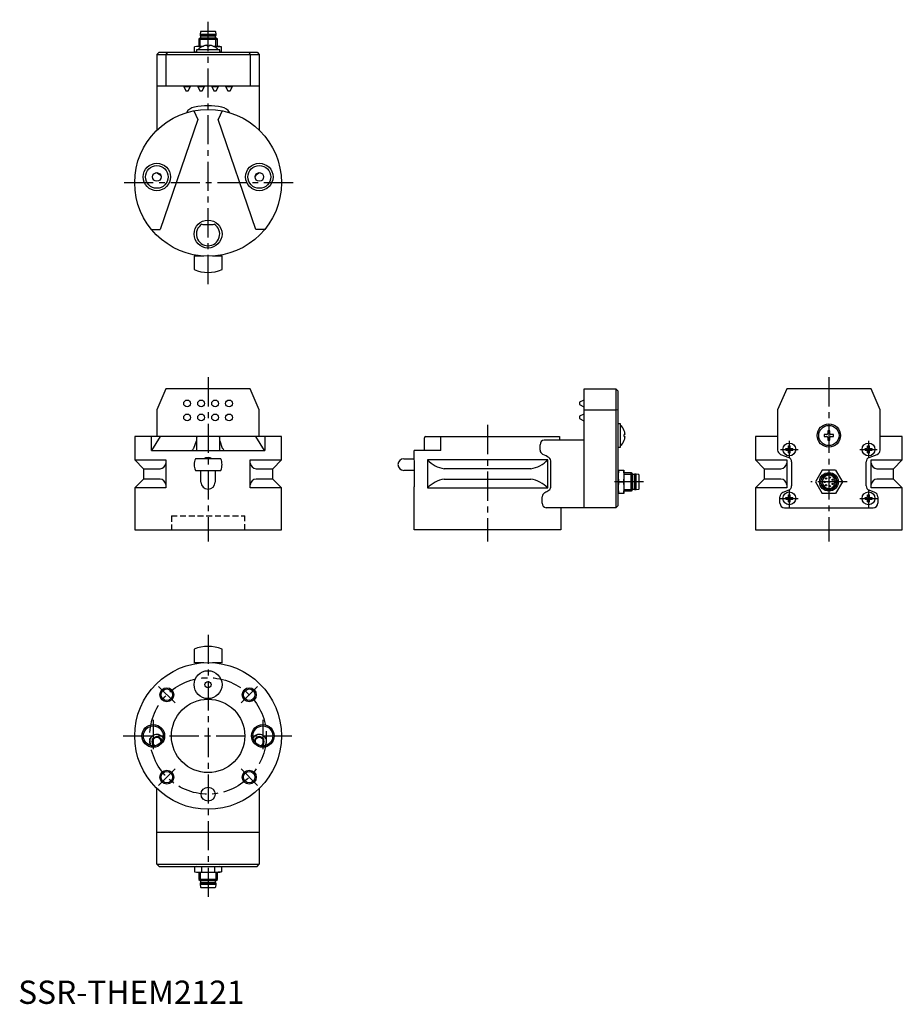
# Model space of a CAD drawing. Extents: x 1 to 379, y 0 to 422.
import ezdxf

# ---------------------------------------------------------------- set-up
doc = ezdxf.new("R2010")
doc.units = 0
doc.header["$LTSCALE"] = 10
doc.header["$MEASUREMENT"] = 0
doc.linetypes.add('CENTER', pattern=[2, 1.25, -0.25, 0.25, -0.25])
doc.linetypes.add('HIDDEN', pattern=[0.375, 0.25, -0.125])
doc.layers.get('0').update_dxf_attribs({"linetype": 'CONTINUOUS'})
for name, color, linetype in [('1', 1, 'CENTER'), ('2', 2, 'HIDDEN'), ('3', 3, 'CONTINUOUS')]:
    doc.layers.add(name, color=color, linetype=linetype)
doc.styles.add('Standard1', font='arial.ttf')

msp = doc.modelspace()

# ---------------------------------------------------------------- linework, layer by layer
for p, q in [((78.07, 414.38), (77.5, 414.05)), ((78.22, 417.21), (78.05, 416.13)), ((78.05, 416.13), (78.05, 415.63)), ((78.05, 416.13), (84.95, 416.13)), ((78.05, 415.63), (78.25, 415.38)), ((78.05, 415.63), (84.95, 415.63)), ((84.93, 414.38), (78.07, 414.38)), ((78.25, 415.38), (78.25, 414.45)), ((78.25, 415.38), (84.75, 415.38)), ((78.25, 414.45), (78.37, 414.38)), ((84.58, 417.38), (78.42, 417.38)), ((84.63, 414.38), (84.75, 414.45)), ((84.75, 415.38), (84.95, 415.63)), ((84.75, 414.45), (84.75, 415.38)), ((84.95, 416.13), (84.78, 417.21)), ((85.5, 414.05), (84.93, 414.38)), ((84.95, 415.63), (84.95, 416.13)), ((76.5, 410.88), (75.73, 410.67)), ((77.17, 410.88), (75.73, 410.67)), ((75.73, 408.59), (75.73, 410.67)), ((79.03, 410.88), (76.5, 410.88)), ((78.63, 410.67), (77.17, 410.88)), ((77.5, 414.05), (77.5, 410.88)), ((77.5, 414.05), (85.5, 414.05)), ((79.46, 411.06), (79.47, 411.05)), ((86.5, 410.88), (83.97, 410.88)), ((85.83, 410.88), (84.37, 410.67)), ((85.5, 410.88), (85.5, 414.05)), ((85.83, 410.88), (87.27, 410.67)), ((87.27, 410.67), (86.5, 410.88)), ((87.27, 408.59), (87.27, 410.67)), ((60.5, 408.38), (59.5, 407.38)), ((59.5, 407.38), (59.5, 374.92)), ((59.5, 407.38), (103.5, 407.38)), ((60.5, 408.38), (102.5, 408.38)), ((64.06, 408.38), (63.4, 407.38)), ((63.4, 407.38), (63.4, 393.88)), ((75.73, 408.59), (76.5, 408.38)), ((76.5, 408.47), (75.73, 408.59)), ((76.5, 409.48), (76.5, 408.38)), ((86.5, 409.48), (76.5, 409.48)), ((86.5, 408.38), (86.5, 409.48)), ((86.5, 408.38), (87.27, 408.59)), ((87.27, 408.59), (86.5, 408.47)), ((98.94, 408.38), (99.6, 407.38)), ((99.6, 407.38), (99.6, 393.88)), ((102.5, 408.38), (103.5, 407.38)), ((103.5, 407.38), (103.5, 374.92)), ((103.5, 393.88), (59.5, 393.88)), ((71.05, 393.88), (71.05, 393.68)), ((71.05, 393.68), (72, 391.88)), ((71.05, 393.68), (73.95, 393.68)), ((73, 391.88), (73.95, 393.68)), ((73.95, 393.68), (73.95, 393.88)), ((77.05, 393.88), (77.05, 393.68)), ((77.05, 393.68), (78, 391.88)), ((77.05, 393.68), (79.95, 393.68)), ((79, 391.88), (79.95, 393.68)), ((79.95, 393.68), (79.95, 393.88)), ((83.05, 393.88), (83.05, 393.68)), ((83.05, 393.68), (84, 391.88)), ((83.05, 393.68), (85.95, 393.68)), ((85, 391.88), (85.95, 393.68)), ((85.95, 393.68), (85.95, 393.88)), ((89.05, 393.88), (89.05, 393.68)), ((89.05, 393.68), (90, 391.88)), ((89.05, 393.68), (91.95, 393.68)), ((91, 391.88), (91.95, 393.68)), ((91.95, 393.68), (91.95, 393.88)), ((72, 391.88), (73, 391.88)), ((78, 391.88), (79, 391.88)), ((84, 391.88), (85, 391.88)), ((90, 391.88), (91, 391.88)), ((75.41, 383.28), (77.12, 379.56)), ((87.59, 383.28), (85.88, 379.56)), ((77.12, 379.56), (60.95, 332.38)), ((102.05, 332.38), (85.88, 379.56)), ((79.81, 334.55), (83.19, 334.55)), ((57.16, 332.38), (60.95, 332.38)), ((105.84, 332.38), (102.05, 332.38)), ((75.5, 320.93), (75.5, 315.13)), ((79.63, 320.93), (75.5, 320.93)), ((79, 320.98), (79, 320.93)), ((87.5, 320.93), (83.37, 320.93)), ((84, 320.93), (84, 320.98)), ((87.5, 315.14), (87.5, 320.93)), ((63.4, 263.93), (59.5, 254.99)), ((99.6, 263.93), (63.4, 263.93)), ((103.5, 254.99), (99.6, 263.93)), ((242.94, 263.93), (256.44, 263.93)), ((242.94, 212.94), (242.94, 263.93)), ((256.44, 263.93), (256.44, 212.94)), ((257.44, 262.93), (256.44, 263.93)), ((257.44, 213.94), (257.44, 262.93)), ((329.85, 263.93), (325.94, 254.99)), ((366.04, 263.93), (329.85, 263.93)), ((369.94, 254.99), (366.04, 263.93)), ((242.74, 259.14), (240.94, 258.19)), ((240.94, 258.19), (240.94, 257.19)), ((242.94, 259.14), (242.74, 259.14)), ((242.74, 259.14), (242.74, 256.24)), ((59.5, 254.99), (59.5, 243.44)), ((103.5, 243.44), (103.5, 254.99)), ((240.94, 257.19), (242.74, 256.24)), ((242.74, 256.24), (242.94, 256.24)), ((242.94, 254.99), (256.44, 254.99)), ((257.44, 254.78), (256.44, 254.99)), ((325.94, 254.99), (325.94, 237.7)), ((369.94, 237.7), (369.94, 254.99)), ((242.74, 253.14), (240.94, 252.19)), ((240.94, 252.19), (240.94, 251.19)), ((240.94, 251.19), (242.74, 250.24)), ((242.94, 253.14), (242.74, 253.14)), ((242.74, 253.14), (242.74, 250.24)), ((242.74, 250.24), (242.94, 250.24)), ((258.54, 248.93), (257.44, 248.93)), ((258.54, 238.93), (258.54, 248.93)), ((260.12, 245.97), (260.11, 245.97)), ((50, 243.44), (50, 233.44)), ((76.97, 243.44), (50, 243.44)), ((57.16, 237.44), (57.16, 243.44)), ((60.95, 243.44), (57.28, 237.44)), ((75.41, 238.55), (76.5, 241.67)), ((76.5, 242.95), (76.5, 237.44)), ((86, 243.45), (77, 243.45)), ((113, 243.44), (86.03, 243.44)), ((86.5, 237.44), (86.5, 242.95)), ((86.5, 241.67), (87.59, 238.55)), ((105.72, 237.44), (102.05, 243.44)), ((105.84, 243.44), (105.84, 237.44)), ((113, 233.44), (113, 243.44)), ((174.44, 237.44), (174.44, 242.95)), ((174.94, 243.45), (183.61, 243.45)), ((181.44, 243.44), (232.35, 243.44)), ((181.44, 237.44), (181.44, 243.44)), ((183.61, 243.45), (183.61, 243.44)), ((242.94, 241.94), (225.78, 241.94)), ((232.35, 243.44), (232.35, 241.94)), ((316.44, 243.44), (316.44, 233.44)), ((325.94, 243.44), (316.44, 243.44)), ((379.44, 243.44), (369.94, 243.44)), ((379.44, 233.44), (379.44, 243.44)), ((57.16, 237.44), (105.84, 237.44)), ((169.94, 234.49), (169.94, 237.44)), ((181.44, 237.44), (169.94, 237.44)), ((223.99, 237.7), (223.99, 239.94)), ((257.44, 238.93), (258.54, 238.93)), ((329.44, 237.57), (329.44, 238.31)), ((329.44, 238.31), (330.53, 238.31)), ((329.44, 237.57), (330.53, 237.57)), ((330.57, 239.44), (331.31, 239.44)), ((330.57, 238.36), (330.57, 239.44)), ((330.57, 236.44), (330.57, 237.53)), ((331.31, 238.36), (331.31, 239.44)), ((331.31, 236.44), (331.31, 237.53)), ((331.36, 238.31), (332.44, 238.31)), ((331.36, 237.57), (332.44, 237.57)), ((332.44, 237.57), (332.44, 238.31)), ((363.44, 237.57), (363.44, 238.31)), ((363.44, 238.31), (364.53, 238.31)), ((363.44, 237.57), (364.53, 237.57)), ((364.57, 239.44), (365.31, 239.44)), ((364.57, 238.36), (364.57, 239.44)), ((364.57, 236.44), (364.57, 237.53)), ((365.31, 238.36), (365.31, 239.44)), ((365.31, 236.44), (365.31, 237.53)), ((365.36, 238.31), (366.44, 238.31)), ((365.36, 237.57), (366.44, 237.57)), ((366.44, 237.57), (366.44, 238.31)), ((50, 233.44), (53.75, 229.69)), ((50, 233.44), (63.43, 233.44)), ((63.43, 233.44), (63.43, 221.44)), ((86.95, 233.95), (76.05, 233.95)), ((99.57, 233.44), (113, 233.44)), ((99.57, 221.44), (99.57, 233.44)), ((109.25, 229.69), (113, 233.44)), ((165.54, 233.95), (169.99, 233.95)), ((175.64, 233.44), (175.64, 221.44)), ((227.25, 233.44), (175.64, 233.44)), ((227.25, 221.44), (227.25, 233.44)), ((228.58, 222.3), (228.58, 232.59)), ((316.44, 233.44), (320.19, 229.69)), ((316.44, 233.44), (329.88, 233.44)), ((327.2, 235.84), (330.69, 234.45)), ((329.88, 233.44), (329.88, 221.44)), ((330.57, 236.44), (331.31, 236.44)), ((331.94, 232.59), (331.94, 222.3)), ((363.94, 222.3), (363.94, 232.59)), ((364.57, 236.44), (365.31, 236.44)), ((365.2, 234.45), (368.69, 235.84)), ((366.01, 233.44), (379.44, 233.44)), ((366.01, 221.44), (366.01, 233.44)), ((375.69, 229.69), (379.44, 233.44)), ((53.75, 229.69), (53.75, 225.19)), ((53.75, 229.69), (60.88, 229.69)), ((76.05, 228.95), (86.95, 228.95)), ((78.45, 223.94), (78.45, 228.95)), ((84.55, 228.95), (84.55, 223.94)), ((102.12, 229.69), (109.25, 229.69)), ((109.25, 225.19), (109.25, 229.69)), ((170.09, 228.95), (165.54, 228.95)), ((170.09, 223.94), (170.09, 231.44)), ((220.01, 229.69), (182.88, 229.69)), ((257.65, 229.04), (257.44, 226.54)), ((257.44, 229.04), (259.94, 229.04)), ((259.74, 229.04), (259.94, 226.54)), ((259.94, 229.04), (259.94, 219.04)), ((320.19, 229.69), (320.19, 225.19)), ((320.19, 229.69), (327.32, 229.69)), ((345.06, 229.04), (342.17, 224.04)), ((350.83, 229.04), (345.06, 229.04)), ((350.83, 229.04), (353.72, 224.04)), ((368.57, 229.69), (375.69, 229.69)), ((375.69, 225.19), (375.69, 229.69)), ((53.75, 225.19), (50, 221.44)), ((60.88, 225.19), (53.75, 225.19)), ((109.25, 225.19), (102.12, 225.19)), ((113, 221.44), (109.25, 225.19)), ((182.88, 225.19), (220.01, 225.19)), ((257.44, 226.54), (257.65, 224.04)), ((257.65, 224.04), (257.44, 221.54)), ((257.65, 224.04), (259.74, 224.04)), ((259.94, 226.54), (259.74, 224.04)), ((259.74, 224.04), (259.94, 221.54)), ((259.94, 228.04), (263.11, 228.04)), ((263.11, 228.04), (263.44, 227.47)), ((263.11, 220.04), (263.11, 228.04)), ((263.44, 227.47), (263.44, 220.62)), ((263.44, 227.17), (263.52, 227.29)), ((263.52, 227.29), (264.44, 227.29)), ((264.44, 227.29), (264.69, 227.49)), ((264.44, 220.79), (264.44, 227.29)), ((264.69, 227.49), (265.19, 227.49)), ((264.69, 220.59), (264.69, 227.49)), ((265.19, 227.49), (266.28, 227.32)), ((265.19, 220.59), (265.19, 227.49)), ((266.44, 227.12), (266.44, 220.96)), ((320.19, 225.19), (316.44, 221.44)), ((327.32, 225.19), (320.19, 225.19)), ((342.17, 224.04), (345.06, 219.04)), ((350.77, 224.39), (350.49, 224.39)), ((353.72, 224.04), (350.83, 219.04)), ((375.69, 225.19), (368.57, 225.19)), ((379.44, 221.44), (375.69, 225.19)), ((50, 221.44), (50, 203.44)), ((63.43, 221.44), (50, 221.44)), ((113, 221.44), (99.57, 221.44)), ((113, 203.44), (113, 221.44)), ((169.94, 203.44), (169.94, 220.9)), ((175.64, 221.44), (227.25, 221.44)), ((257.44, 221.54), (257.65, 219.04)), ((259.94, 221.54), (259.74, 219.04)), ((263.11, 220.04), (259.94, 220.04)), ((263.44, 220.62), (263.11, 220.04)), ((263.52, 220.79), (263.44, 220.92)), ((264.44, 220.79), (263.52, 220.79)), ((264.69, 220.59), (264.44, 220.79)), ((265.19, 220.59), (264.69, 220.59)), ((266.28, 220.77), (265.19, 220.59)), ((316.44, 221.44), (316.44, 203.44)), ((329.88, 221.44), (316.44, 221.44)), ((330.69, 220.44), (328.2, 219.45)), ((350.49, 223.69), (350.77, 223.69)), ((367.69, 219.45), (365.2, 220.44)), ((379.44, 221.44), (366.01, 221.44)), ((379.44, 203.44), (379.44, 221.44)), ((224.92, 214.94), (224.92, 217.59)), ((259.94, 219.04), (257.44, 219.04)), ((326.94, 214.94), (326.94, 217.59)), ((329.44, 216.57), (329.44, 217.31)), ((329.44, 217.31), (330.53, 217.31)), ((329.44, 216.57), (330.53, 216.57)), ((330.57, 218.44), (331.31, 218.44)), ((330.57, 217.36), (330.57, 218.44)), ((330.57, 215.44), (330.57, 216.53)), ((331.31, 217.36), (331.31, 218.44)), ((331.31, 215.44), (331.31, 216.53)), ((331.36, 217.31), (332.44, 217.31)), ((331.36, 216.57), (332.44, 216.57)), ((332.44, 216.57), (332.44, 217.31)), ((350.83, 219.04), (345.06, 219.04)), ((363.44, 216.57), (363.44, 217.31)), ((363.44, 217.31), (364.53, 217.31)), ((363.44, 216.57), (364.53, 216.57)), ((364.57, 218.44), (365.31, 218.44)), ((364.57, 217.36), (364.57, 218.44)), ((364.57, 215.44), (364.57, 216.53)), ((365.31, 217.36), (365.31, 218.44)), ((365.31, 215.44), (365.31, 216.53)), ((365.36, 217.31), (366.44, 217.31)), ((365.36, 216.57), (366.44, 216.57)), ((366.44, 216.57), (366.44, 217.31)), ((368.94, 217.59), (368.94, 214.94)), ((256.44, 212.94), (226.57, 212.94)), ((232.94, 212.94), (232.94, 203.44)), ((256.44, 212.94), (257.44, 213.94)), ((328.94, 212.94), (366.94, 212.94)), ((330.57, 215.44), (331.31, 215.44)), ((364.57, 215.44), (365.31, 215.44)), ((50, 203.44), (113, 203.44)), ((232.94, 203.44), (169.94, 203.44)), ((316.44, 203.44), (379.44, 203.44)), ((75.5, 152.24), (75.5, 146.44)), ((87.5, 146.44), (87.5, 152.25)), ((79.63, 146.44), (75.5, 146.44)), ((79, 146.44), (79, 146.4)), ((87.5, 146.44), (83.37, 146.44)), ((84, 146.4), (84, 146.44)), ((59.5, 114.81), (59.05, 114.55)), ((59.95, 114.55), (59.5, 114.81)), ((103.5, 114.81), (103.05, 114.55)), ((103.95, 114.55), (103.5, 114.81)), ((57.95, 113.91), (57.5, 113.65)), ((57.5, 113.65), (57.5, 113.14)), ((57.5, 111.86), (57.5, 111.35)), ((57.5, 111.35), (57.95, 111.09)), ((61.5, 113.65), (61.05, 113.91)), ((61.5, 113.14), (61.5, 113.65)), ((101.95, 113.91), (101.5, 113.65)), ((101.5, 113.65), (101.5, 113.14)), ((105.5, 113.65), (105.05, 113.91)), ((105.05, 111.09), (105.5, 111.35)), ((105.5, 113.14), (105.5, 113.65)), ((105.5, 111.35), (105.5, 111.86)), ((59.5, 60), (59.5, 92.46)), ((99.75, 89.32), (99.75, 89.33)), ((103.5, 92.46), (103.5, 60)), ((103.5, 73.5), (59.5, 73.5)), ((59.5, 60), (103.5, 60)), ((59.5, 60), (60.5, 59)), ((102.5, 59), (103.5, 60)), ((60.5, 59), (102.5, 59)), ((76.5, 59), (75.73, 58.79)), ((75.73, 58.79), (77.17, 59)), ((75.73, 58.79), (75.73, 56.71)), ((75.73, 56.71), (76.5, 56.5)), ((75.73, 56.71), (77.17, 56.5)), ((76.5, 56.5), (86.5, 56.5)), ((77.17, 59), (78.61, 58.79)), ((77.17, 56.5), (78.61, 56.71)), ((77.5, 56.5), (77.5, 53.33)), ((78.61, 58.79), (81.5, 59)), ((78.61, 58.79), (78.61, 56.71)), ((78.61, 56.71), (81.5, 56.5)), ((81.5, 59), (84.39, 58.79)), ((81.5, 56.5), (84.39, 56.71)), ((84.39, 58.79), (85.83, 59)), ((84.39, 56.71), (84.39, 58.79)), ((84.39, 56.71), (85.83, 56.5)), ((85.5, 53.33), (85.5, 56.5)), ((85.83, 59), (87.27, 58.79)), ((87.27, 56.71), (85.83, 56.5)), ((87.27, 58.79), (86.5, 59)), ((86.5, 56.5), (87.27, 56.71)), ((87.27, 58.79), (87.27, 56.71)), ((77.5, 53.33), (78.07, 53)), ((85.5, 53.33), (77.5, 53.33)), ((78.25, 52), (78.05, 51.75)), ((78.05, 51.75), (78.05, 51.25)), ((84.95, 51.75), (78.05, 51.75)), ((78.05, 51.25), (78.22, 50.17)), ((84.95, 51.25), (78.05, 51.25)), ((78.07, 53), (84.93, 53)), ((78.37, 53), (78.25, 52.93)), ((78.25, 52.93), (78.25, 52)), ((84.75, 52), (78.25, 52)), ((84.75, 52.93), (84.63, 53)), ((84.75, 52), (84.75, 52.93)), ((84.95, 51.75), (84.75, 52)), ((84.78, 50.17), (84.95, 51.25)), ((84.93, 53), (85.5, 53.33)), ((84.95, 51.25), (84.95, 51.75)), ((78.42, 50), (84.58, 50))]:
    msp.add_line(p, q)
at = {"flags": 128}
for points in [[(81.05, 411.35), (81.05, 411.33), (81.06, 411.3), (81.06, 411.27), (81.07, 411.23), (81.07, 411.19), (81.08, 411.15), (81.09, 411.1), (81.09, 411.05)], [(81.95, 411.35), (81.95, 411.33), (81.94, 411.3), (81.94, 411.27), (81.93, 411.23), (81.93, 411.19), (81.92, 411.15), (81.91, 411.1), (81.91, 411.05)], [(83.53, 411.05), (83.54, 411.05), (83.54, 411.05), (83.54, 411.06), (83.54, 411.06)], [(260.42, 244.38), (260.39, 244.38), (260.36, 244.38), (260.33, 244.37), (260.3, 244.37), (260.26, 244.36), (260.21, 244.35), (260.16, 244.35), (260.11, 244.34)], [(260.11, 243.53), (260.16, 243.52), (260.21, 243.51), (260.26, 243.51), (260.3, 243.5), (260.33, 243.5), (260.36, 243.49), (260.39, 243.49), (260.42, 243.48)], [(260.11, 241.9), (260.12, 241.9), (260.12, 241.9), (260.12, 241.89), (260.12, 241.89)], [(169.94, 220.9), (169.94, 220.9), (169.95, 220.91), (169.95, 220.95), (169.96, 221.01), (169.96, 221.09), (169.97, 221.2), (169.98, 221.32), (169.99, 221.45), (170.01, 221.61), (170.02, 221.79), (170.04, 222.18), (170.05, 222.39), (170.06, 222.62), (170.09, 223.35), (170.09, 223.61), (170.09, 223.94)]]:
    msp.add_lwpolyline(points, dxfattribs=at)
for centre, radius in [((81.5, 352.38), 31.5), ((59.5, 354.88), 5.88), ((59.5, 354.88), 4.87), ((103.5, 354.88), 5.88), ((103.5, 354.88), 4.87), ((59.5, 354.88), 1.85), ((103.5, 354.88), 1.85), ((81.5, 330.38), 6), ((72.5, 257.69), 1.45), ((78.5, 257.69), 1.45), ((84.5, 257.69), 1.45), ((90.5, 257.69), 1.45), ((72.5, 251.69), 1.45), ((78.5, 251.69), 1.45), ((84.5, 251.69), 1.45), ((90.5, 251.69), 1.45), ((347.94, 243.93), 5), ((347.94, 243.93), 4.34), ((330.94, 237.94), 2.75), ((364.94, 237.94), 2.75), ((347.94, 224.04), 4), ((347.94, 224.04), 3.45), ((346.09, 224.04), 0.3), ((346.74, 225.49), 0.3), ((347.94, 224.04), 0.3), ((348.29, 225.89), 0.3), ((349.59, 224.94), 0.3), ((346.74, 222.59), 0.3), ((348.29, 222.19), 0.3), ((349.59, 223.14), 0.3), ((330.94, 216.94), 2.75), ((364.94, 216.94), 2.75), ((81.5, 115), 31.5), ((81.5, 137), 6), ((81.5, 137), 1.35), ((63.82, 132.68), 2.46), ((99.18, 132.68), 2.46), ((81.5, 115), 15.75), ((58, 115), 4.28), ((105, 115), 4.28), ((63.82, 97.32), 2.46), ((99.18, 97.32), 2.46), ((81.5, 90), 3)]:
    msp.add_circle(centre, radius)
for centre, radius, start, end in [((78.42, 417.18), 0.2, 90.0001, 170.9091), ((84.58, 417.18), 0.2, 9.0909, 89.9999), ((81.5, 405.63), 5.8, 110.597, 138.4102), ((81.5, 405.58), 5.84, 98.1483, 110.3611), ((80.86, 410.79), 0.594, 71.3769, 108.6231), ((81.5, 404.2), 6.85, 86.6023, 93.3977), ((82.14, 410.57), 0.804, 76.3427, 103.6573), ((81.5, 405.58), 5.84, 69.6389, 81.8517), ((81.5, 405.63), 5.8, 41.5898, 69.403), ((76.5, 379.93), 5, 100.2866, 149.4075), ((81.5, 352.38), 33, 79.7134, 100.2866), ((86.5, 379.93), 5, 30.5925, 79.7134), ((58, 352.38), 4.4, 41.3057, 76.7668), ((105, 352.38), 4.4, 103.2332, 138.6943), ((81.5, 330.38), 5, 122.3939, 57.6061), ((79.45, 337.1), 2.58, 255.9188, 277.9774), ((83.46, 338.8), 4.26, 266.3934, 279.7104), ((81.5, 329.53), 15.6, 247.3807, 292.6193), ((254.69, 243.93), 5.8, 20.597, 48.4102), ((254.64, 243.94), 5.84, 8.1483, 20.3611), ((385.23, 244.02), 37.75, 177.0413, 178.8689), ((347.94, 236.19), 9.78, 87.6206, 92.3794), ((310.65, 244.02), 37.75, 1.1311, 2.9587), ((77, 242.95), 0.5, 90, 180), ((86, 242.95), 0.5, 0, 90), ((174.94, 242.95), 0.5, 90, 180), ((225.93, 240), 1.95, 94.5159, 181.7702), ((254.69, 243.93), 5.8, 311.5898, 339.403), ((253.27, 243.93), 6.85, 356.6023, 3.3977), ((254.64, 243.93), 5.84, 339.6389, 351.8517), ((259.85, 244.57), 0.594, 341.3769, 18.6231), ((259.64, 243.3), 0.804, 346.3427, 13.6573), ((355.69, 243.93), 9.78, 177.6206, 182.3794), ((347.86, 206.64), 37.75, 91.1311, 92.9587), ((347.86, 281.22), 37.75, 267.0413, 268.8689), ((347.11, 244.77), 0.389, 271.3103, 358.6897), ((347.11, 243.1), 0.389, 1.3103, 88.6897), ((385.23, 243.85), 37.75, 181.1311, 182.9587), ((347.94, 251.68), 9.78, 267.6206, 272.3794), ((310.65, 243.85), 37.75, 357.0413, 358.8689), ((348.78, 244.77), 0.389, 181.3103, 268.6897), ((348.78, 243.1), 0.389, 91.3103, 178.6897), ((348.03, 206.64), 37.75, 87.0413, 88.8689), ((348.03, 281.22), 37.75, 271.1311, 272.9587), ((340.2, 243.93), 9.78, 357.6206, 2.3794), ((226.05, 237.7), 2.06, 179.9412, 244.1259), ((327.94, 237.7), 2, 180, 248.1986), ((330.94, 237.94), 0.556, 131.7182, 138.2818), ((330.94, 237.94), 0.556, 221.7182, 228.2818), ((330.94, 237.94), 0.556, 41.7182, 48.2818), ((330.94, 237.94), 0.556, 311.7182, 318.2818), ((364.94, 237.94), 0.556, 131.7182, 138.2818), ((364.94, 237.94), 0.556, 221.7182, 228.2818), ((364.94, 237.94), 0.556, 41.7182, 48.2818), ((364.94, 237.94), 0.556, 311.7182, 318.2818), ((367.94, 237.7), 2, 291.8014, 0), ((81.5, 231.45), 6, 155.3757, 204.6243), ((81.5, 231.44), 3.05, 55.0782, 124.9218), ((81.5, 231.45), 6, 335.3757, 24.6243), ((165.54, 231.41), 2.54, 90, 178.1951), ((138.51, 231.44), 31.58, 0.0112, 5.5496), ((184.88, 242.41), 12.87, 224.1457, 261.0529), ((218.01, 242.41), 12.87, 278.9471, 315.8543), ((226.42, 232.77), 2.17, 355.1517, 50.5079), ((329.94, 232.59), 2, 0, 68.1986), ((365.94, 232.59), 2, 111.8014, 180), ((60.7, 232.46), 2.78, 273.716, 350.0602), ((102.24, 232.38), 2.69, 185.972, 267.3892), ((165.54, 231.49), 2.54, 180, 270), ((327.2, 232.38), 2.69, 272.6108, 354.028), ((368.75, 232.47), 2.78, 189.9583, 266.1931), ((60.69, 222.42), 2.78, 9.9583, 86.1931), ((102.22, 222.53), 2.67, 92.1514, 173.65), ((184.88, 212.48), 12.87, 98.9471, 135.8543), ((218.01, 212.48), 12.87, 44.1457, 81.0529), ((266.24, 227.12), 0.2, 0.0001, 80.909), ((327.2, 222.51), 2.69, 5.972, 87.3892), ((347.94, 224.04), 2.85, 5.0324, 354.9676), ((350.49, 224.04), 0.35, 90, 270), ((347.94, 224.04), 2.85, 354.9676, 5.0324), ((368.75, 222.42), 2.78, 93.8069, 170.0417), ((81.5, 223.94), 3.05, 180, 0), ((226.33, 222.15), 2.26, 310.6437, 3.6967), ((266.24, 220.96), 0.2, 279.0905, 0.0001), ((329.94, 222.3), 2, 291.8014, 0), ((365.94, 222.3), 2, 180, 248.1986), ((227, 217.63), 2.08, 119.1651, 181.0901), ((328.94, 217.59), 2, 111.8014, 180), ((330.94, 216.94), 0.556, 131.7182, 138.2818), ((330.94, 216.94), 0.556, 221.7182, 228.2818), ((330.94, 216.94), 0.556, 41.7182, 48.2818), ((330.94, 216.94), 0.556, 311.7182, 318.2818), ((364.94, 216.94), 0.556, 131.7182, 138.2818), ((364.94, 216.94), 0.556, 221.7182, 228.2818), ((364.94, 216.94), 0.556, 41.7182, 48.2818), ((364.94, 216.94), 0.556, 311.7182, 318.2818), ((366.94, 217.59), 2, 360, 68.1986), ((226.85, 214.85), 1.93, 177.3389, 261.5691), ((328.94, 214.94), 2, 180, 270), ((366.94, 214.94), 2, 270, 0), ((81.5, 137.84), 15.6, 67.3807, 112.6193), ((59.5, 112.5), 3.15, 31.2084, 210.7192), ((59.5, 112.5), 1.85, 354.4302, 247.4973), ((59.5, 112.5), 2.1, 102.2472, 137.7528), ((59.5, 112.5), 2.1, 42.2472, 77.7528), ((103.5, 112.5), 3.15, 329.2808, 148.7916), ((103.5, 112.5), 1.85, 292.5027, 185.5698), ((103.5, 112.5), 2.1, 102.2472, 137.7528), ((103.5, 112.5), 2.1, 42.2472, 77.7528), ((59.5, 112.5), 2.1, 162.2472, 197.7528), ((59.5, 112.5), 2.1, 222.2472, 237.3091), ((59.5, 112.5), 2.1, 4.6184, 17.7528), ((103.5, 112.5), 2.1, 162.2472, 175.3816), ((103.5, 112.5), 2.1, 302.6909, 317.7528), ((103.5, 112.5), 2.1, 342.2472, 17.7528), ((78.42, 50.2), 0.2, 189.0909, 269.9999), ((84.58, 50.2), 0.2, 270.0001, 350.9091)]:
    msp.add_arc(centre, radius, start, end)
for centre, major_axis, ratio, start_param, end_param in [((81.5, 265.89), (-30.52, -54.38), 0.143308, 1.102674, 1.126347), ((81.5, 265.89), (30.52, -54.38), 0.143308, 5.156838, 5.180512), ((201.44, 227.54), (-31.5, 0), 0.4, 3.721383, 3.860418), ((201.44, 227.34), (-31.5, 0), 0.4, 2.464211, 2.561803)]:
    msp.add_ellipse(centre, major_axis=major_axis, ratio=ratio, start_param=start_param, end_param=end_param)
at = {"layer": '1'}
for p, q in [((81.5, 308.93), (81.5, 422.38)), ((118, 352.38), (45, 352.38)), ((81.5, 268.93), (81.5, 198.44)), ((347.94, 268.93), (347.94, 198.44)), ((201.44, 248.44), (201.44, 198.44)), ((330.94, 241.69), (330.94, 234.19)), ((364.94, 241.69), (364.94, 234.19)), ((327.19, 237.94), (334.69, 237.94)), ((361.19, 237.94), (368.69, 237.94)), ((268.44, 224.04), (255.44, 224.04)), ((355.72, 224.04), (340.17, 224.04)), ((330.94, 220.69), (330.94, 213.19)), ((364.94, 220.69), (364.94, 213.19)), ((327.19, 216.94), (334.69, 216.94)), ((361.19, 216.94), (368.69, 216.94)), ((81.5, 158.44), (81.5, 45)), ((60.29, 136.21), (67.36, 129.14)), ((102.71, 136.21), (95.64, 129.14)), ((58, 121.86), (58, 108.14)), ((105, 121.86), (105, 108.14)), ((45, 115), (118, 115)), ((60.29, 93.79), (67.36, 100.86)), ((102.71, 93.79), (95.64, 100.86))]:
    msp.add_line(p, q, dxfattribs=at)
msp.add_circle((81.5, 115), 25, dxfattribs=at)
at = {"layer": '2'}
for p, q in [((65.75, 209.44), (97.25, 209.44)), ((65.75, 209.44), (65.75, 203.44)), ((97.25, 203.44), (97.25, 209.44))]:
    msp.add_line(p, q, dxfattribs=at)
at = {"layer": '3'}
for p, q in [((78.18, 410.88), (78.18, 414.38)), ((84.82, 410.88), (84.82, 414.38)), ((259.94, 227.37), (263.44, 227.37)), ((259.94, 220.72), (263.44, 220.72)), ((78.18, 56.5), (78.18, 53)), ((84.82, 56.5), (84.82, 53))]:
    msp.add_line(p, q, dxfattribs=at)
for centre, radius in [((347.94, 224.04), 3.32), ((63.82, 132.68), 3), ((99.18, 132.68), 3), ((58, 115), 4.86), ((105, 115), 4.86), ((63.82, 97.32), 3), ((99.18, 97.32), 3)]:
    msp.add_circle(centre, radius, dxfattribs=at)

# ---------------------------------------------------------------- texts
at = {"color": 3, "style": 'Standard1'}
msp.add_text('SSR-THEM2121', height=10, dxfattribs=at).set_placement((0, 0))

doc.saveas('drawing.dxf')
